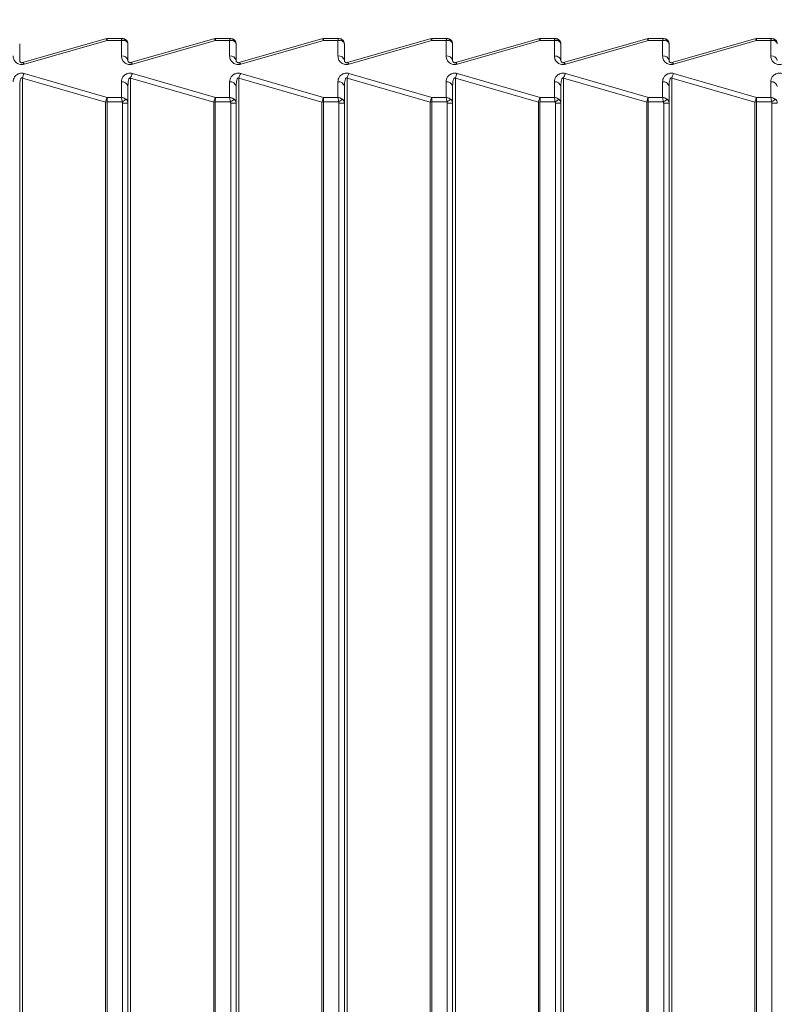
# Model space of a CAD drawing. Units: millimetres. Extents: x -436 to 865, y -1519 to 65.
# Drawn here: x -267 to -232, y -607 to -561 of the extents above; entities that cross this region are included whole.
import ezdxf

# ---------------------------------------------------------------- set-up
doc = ezdxf.new("R2010")
doc.units = ezdxf.units.MM
doc.layers.add('DETAIL', color=2, linetype='Continuous', lineweight=13)
doc.layers.add('DIMS', color=7, linetype='Continuous', lineweight=13)
doc.styles.get("Standard").update_dxf_attribs({"font": 'arial.ttf', "height": 20})
doc.dimstyles.get("Standard").update_dxf_attribs({"dimscale": 8, "dimtxt": 20, "dimasz": 2.5, "dimexe": 0.18, "dimexo": 5, "dimgap": 0.09, "dimtad": 1, "dimdec": 0, "dimzin": 0, "dimdsep": 46, "dimtxsty": 'Standard', "dimcen": 0.09, "dimclrt": 256, "dimadec": 0, "dimazin": 0, "dimtfac": 1, "dimtdec": 0, "dimtofl": 0, "dimtmove": 0, "dimatfit": 3, "dimfxl": 1, "dimtolj": 1, "dimarcsym": 0})

# ---------------------------------------------------------------- blocks, each defined once
blk = doc.blocks.new('DB5520.P_Side')
at = {"layer": 'DETAIL'}
for p, q in [((-249.302, 442.933), (-249.302, 443.7)), ((-245.336, 443.94), (-249.175, 442.837)), ((-249.092, 442.761), (-245.26, 443.862)), ((-245.267, 443.95), (-245.336, 443.94)), ((-245.267, 443.95), (-244.567, 443.95)), ((-245.26, 443.862), (-244.602, 443.862)), ((-244.602, 443.862), (-244.602, 443.145)), ((-244.514, 443.942), (-244.576, 443.944)), ((-244.469, 443.933), (-244.496, 443.934)), ((-244.302, 442.933), (-244.302, 443.7)), ((-240.336, 443.94), (-244.175, 442.837)), ((-244.092, 442.761), (-240.26, 443.862)), ((-240.267, 443.95), (-240.336, 443.94)), ((-240.267, 443.95), (-239.567, 443.95)), ((-240.26, 443.862), (-239.602, 443.862)), ((-239.602, 443.862), (-239.602, 443.145)), ((-239.514, 443.942), (-239.576, 443.944)), ((-239.469, 443.933), (-239.496, 443.934)), ((-239.302, 442.933), (-239.302, 443.7)), ((-235.336, 443.94), (-239.175, 442.837)), ((-239.092, 442.761), (-235.26, 443.862)), ((-235.267, 443.95), (-235.336, 443.94)), ((-235.267, 443.95), (-234.567, 443.95)), ((-235.26, 443.862), (-234.602, 443.862)), ((-234.602, 443.862), (-234.602, 443.145)), ((-234.514, 443.942), (-234.576, 443.944)), ((-234.469, 443.933), (-234.496, 443.934)), ((-234.302, 442.933), (-234.302, 443.7)), ((-230.336, 443.94), (-234.175, 442.837)), ((-234.092, 442.761), (-230.26, 443.862)), ((-230.267, 443.95), (-230.336, 443.94)), ((-230.267, 443.95), (-229.567, 443.95)), ((-230.26, 443.862), (-229.602, 443.862)), ((-229.602, 443.862), (-229.602, 443.145)), ((-229.514, 443.942), (-229.576, 443.944)), ((-229.469, 443.933), (-229.496, 443.934)), ((-229.302, 442.933), (-229.302, 443.7)), ((-225.336, 443.94), (-229.175, 442.837)), ((-229.092, 442.761), (-225.26, 443.862)), ((-225.267, 443.95), (-225.336, 443.94)), ((-225.267, 443.95), (-224.567, 443.95)), ((-225.26, 443.862), (-224.602, 443.862)), ((-224.602, 443.862), (-224.602, 443.145)), ((-224.514, 443.942), (-224.576, 443.944)), ((-224.469, 443.933), (-224.496, 443.934)), ((-224.302, 442.933), (-224.302, 443.7)), ((-220.336, 443.94), (-224.175, 442.837)), ((-224.092, 442.761), (-220.26, 443.862)), ((-220.267, 443.95), (-220.336, 443.94)), ((-220.267, 443.95), (-219.567, 443.95)), ((-220.26, 443.862), (-219.602, 443.862)), ((-219.602, 443.862), (-219.602, 443.145)), ((-219.514, 443.942), (-219.576, 443.944)), ((-219.469, 443.933), (-219.496, 443.934)), ((-219.302, 442.933), (-219.302, 443.7)), ((-215.336, 443.94), (-219.175, 442.837)), ((-219.092, 442.761), (-215.26, 443.862)), ((-215.267, 443.95), (-215.336, 443.94)), ((-215.267, 443.95), (-214.567, 443.95)), ((-215.26, 443.862), (-214.602, 443.862)), ((-214.602, 443.862), (-214.602, 443.145)), ((-214.514, 443.942), (-214.576, 443.944)), ((-214.469, 443.933), (-214.496, 443.934)), ((-245.26, 441.233), (-249.092, 442.334)), ((-240.26, 441.233), (-244.092, 442.334)), ((-235.26, 441.233), (-239.092, 442.334)), ((-230.26, 441.233), (-234.092, 442.334)), ((-225.26, 441.233), (-229.092, 442.334)), ((-220.26, 441.233), (-224.092, 442.334)), ((-215.26, 441.233), (-219.092, 442.334)), ((-249.175, 442.122), (-245.336, 441.019)), ((-249.175, 327.278), (-249.175, 442.122)), ((-244.602, 441.95), (-244.602, 441.233)), ((-244.175, 442.122), (-240.336, 441.019)), ((-244.175, 327.278), (-244.175, 442.122)), ((-239.602, 441.95), (-239.602, 441.233)), ((-239.175, 442.122), (-235.336, 441.019)), ((-239.175, 327.278), (-239.175, 442.122)), ((-234.602, 441.95), (-234.602, 441.233)), ((-234.175, 442.122), (-230.336, 441.019)), ((-234.175, 327.278), (-234.175, 442.122)), ((-229.602, 441.95), (-229.602, 441.233)), ((-229.175, 442.122), (-225.336, 441.019)), ((-229.175, 327.278), (-229.175, 442.122)), ((-224.602, 441.95), (-224.602, 441.233)), ((-224.175, 442.122), (-220.336, 441.019)), ((-224.175, 327.278), (-224.175, 442.122)), ((-219.602, 441.95), (-219.602, 441.233)), ((-219.175, 442.122), (-215.336, 441.019)), ((-219.175, 327.278), (-219.175, 442.122)), ((-214.602, 441.95), (-214.602, 441.233)), ((-249.302, 440.971), (-249.302, 441.738)), ((-244.302, 440.971), (-244.302, 441.738)), ((-239.302, 440.971), (-239.302, 441.738)), ((-234.302, 440.971), (-234.302, 441.738)), ((-229.302, 440.971), (-229.302, 441.738)), ((-224.302, 440.971), (-224.302, 441.738)), ((-219.302, 440.971), (-219.302, 441.738)), ((-249.302, 328.429), (-249.302, 440.971)), ((-245.267, 441.021), (-245.336, 441.019)), ((-245.336, 441.019), (-245.336, 328.381)), ((-245.267, 328.379), (-245.267, 441.021)), ((-244.567, 441.021), (-245.267, 441.021)), ((-244.602, 441.233), (-245.26, 441.233)), ((-244.552, 328.429), (-244.552, 440.971)), ((-244.302, 328.429), (-244.302, 440.971)), ((-240.267, 441.021), (-240.336, 441.019)), ((-240.336, 441.019), (-240.336, 328.381)), ((-239.567, 441.021), (-240.267, 441.021)), ((-240.267, 328.379), (-240.267, 441.021)), ((-239.602, 441.233), (-240.26, 441.233)), ((-239.552, 328.429), (-239.552, 440.971)), ((-239.302, 328.429), (-239.302, 440.971)), ((-235.267, 441.021), (-235.336, 441.019)), ((-235.336, 441.019), (-235.336, 328.381)), ((-234.567, 441.021), (-235.267, 441.021)), ((-235.267, 328.379), (-235.267, 441.021)), ((-234.602, 441.233), (-235.26, 441.233)), ((-234.552, 328.429), (-234.552, 440.971)), ((-234.302, 328.429), (-234.302, 440.971)), ((-230.267, 441.021), (-230.336, 441.019)), ((-230.336, 441.019), (-230.336, 328.381)), ((-230.267, 328.379), (-230.267, 441.021)), ((-229.567, 441.021), (-230.267, 441.021)), ((-229.602, 441.233), (-230.26, 441.233)), ((-229.552, 328.429), (-229.552, 440.971)), ((-229.302, 328.429), (-229.302, 440.971)), ((-225.267, 441.021), (-225.336, 441.019)), ((-225.336, 441.019), (-225.336, 328.381)), ((-225.267, 328.379), (-225.267, 441.021)), ((-224.567, 441.021), (-225.267, 441.021)), ((-224.602, 441.233), (-225.26, 441.233)), ((-224.552, 328.429), (-224.552, 440.971)), ((-224.302, 328.429), (-224.302, 440.971)), ((-220.267, 441.021), (-220.336, 441.019)), ((-220.336, 441.019), (-220.336, 328.381)), ((-220.267, 328.379), (-220.267, 441.021)), ((-219.567, 441.021), (-220.267, 441.021)), ((-219.602, 441.233), (-220.26, 441.233)), ((-219.552, 328.429), (-219.552, 440.971)), ((-219.302, 328.429), (-219.302, 440.971)), ((-215.267, 441.021), (-215.336, 441.019)), ((-215.336, 441.019), (-215.336, 328.381)), ((-214.567, 441.021), (-215.267, 441.021)), ((-215.267, 328.379), (-215.267, 441.021)), ((-214.602, 441.233), (-215.26, 441.233)), ((-214.552, 328.429), (-214.552, 440.971))]:
    blk.add_line(p, q, dxfattribs=at)
at = {"layer": 'DETAIL', "flags": 128}
for points in [[(-249.175, 442.837), (-249.166, 442.837), (-249.157, 442.835), (-249.147, 442.83), (-249.137, 442.821), (-249.126, 442.81), (-249.115, 442.796), (-249.103, 442.78), (-249.092, 442.761)], [(-244.175, 442.837), (-244.166, 442.837), (-244.157, 442.835), (-244.147, 442.83), (-244.137, 442.821), (-244.126, 442.81), (-244.115, 442.796), (-244.103, 442.78), (-244.092, 442.761)], [(-239.175, 442.837), (-239.166, 442.837), (-239.157, 442.835), (-239.147, 442.83), (-239.137, 442.821), (-239.126, 442.81), (-239.115, 442.796), (-239.103, 442.78), (-239.092, 442.761)], [(-234.175, 442.837), (-234.166, 442.837), (-234.157, 442.835), (-234.147, 442.83), (-234.137, 442.821), (-234.126, 442.81), (-234.115, 442.796), (-234.103, 442.78), (-234.092, 442.761)], [(-229.175, 442.837), (-229.166, 442.837), (-229.157, 442.835), (-229.147, 442.83), (-229.137, 442.821), (-229.126, 442.81), (-229.115, 442.796), (-229.103, 442.78), (-229.092, 442.761)], [(-224.175, 442.837), (-224.166, 442.837), (-224.157, 442.835), (-224.147, 442.83), (-224.137, 442.821), (-224.126, 442.81), (-224.115, 442.796), (-224.103, 442.78), (-224.092, 442.761)], [(-219.175, 442.837), (-219.166, 442.837), (-219.157, 442.835), (-219.147, 442.83), (-219.137, 442.821), (-219.126, 442.81), (-219.115, 442.796), (-219.103, 442.78), (-219.092, 442.761)]]:
    blk.add_lwpolyline(points, dxfattribs=at)
at = {"layer": 'DETAIL'}
for centre, radius, start, end in [((-244.565, 442.88), 0.268, 11.4218, 98.0495), ((-239.565, 442.88), 0.268, 11.4218, 98.0495), ((-234.565, 442.88), 0.268, 11.4218, 98.0495), ((-229.565, 442.88), 0.268, 11.4218, 98.0495), ((-219.565, 442.88), 0.268, 11.4218, 98.0495), ((-214.565, 442.88), 0.268, 11.4218, 98.0495), ((-248.288, 441.898), 0.915, 151.5038, 165.8093), ((-243.288, 441.898), 0.915, 151.5038, 165.8093), ((-238.288, 441.898), 0.915, 151.5038, 165.8093), ((-233.288, 441.898), 0.915, 151.5038, 165.8093), ((-228.288, 441.898), 0.915, 151.5038, 165.8093), ((-223.288, 441.898), 0.915, 151.5038, 165.8093), ((-218.288, 441.898), 0.915, 151.5038, 165.8093), ((-244.565, 441.685), 0.268, 11.4218, 98.0495), ((-239.565, 441.685), 0.268, 11.4218, 98.0495), ((-234.565, 441.685), 0.268, 11.4218, 98.0495), ((-229.565, 441.685), 0.268, 11.4218, 98.0495), ((-224.565, 441.685), 0.268, 11.4218, 98.0495), ((-219.565, 441.685), 0.268, 11.4218, 98.0495), ((-214.565, 441.685), 0.268, 11.4218, 98.0495)]:
    blk.add_arc(centre, radius, start, end, dxfattribs=at)
for points in [[(-245.26, 443.862), (-245.267, 443.875), (-245.281, 443.901), (-245.302, 443.926), (-245.321, 443.941), (-245.331, 443.94), (-245.336, 443.94)], [(-245.267, 443.95), (-245.266, 443.949), (-245.265, 443.947), (-245.263, 443.929), (-245.262, 443.901), (-245.26, 443.875), (-245.26, 443.862)], [(-244.552, 443.95), (-244.519, 443.946), (-244.454, 443.939), (-244.371, 443.881), (-244.313, 443.798), (-244.306, 443.733), (-244.302, 443.7)], [(-240.26, 443.862), (-240.267, 443.875), (-240.281, 443.901), (-240.302, 443.926), (-240.321, 443.941), (-240.331, 443.94), (-240.336, 443.94)], [(-240.267, 443.95), (-240.266, 443.949), (-240.265, 443.947), (-240.263, 443.929), (-240.262, 443.901), (-240.26, 443.875), (-240.26, 443.862)], [(-239.552, 443.95), (-239.519, 443.946), (-239.454, 443.939), (-239.371, 443.881), (-239.313, 443.798), (-239.306, 443.733), (-239.302, 443.7)], [(-235.26, 443.862), (-235.267, 443.875), (-235.281, 443.901), (-235.302, 443.926), (-235.321, 443.941), (-235.331, 443.94), (-235.336, 443.94)], [(-235.267, 443.95), (-235.266, 443.949), (-235.265, 443.947), (-235.263, 443.929), (-235.262, 443.901), (-235.26, 443.875), (-235.26, 443.862)], [(-234.552, 443.95), (-234.519, 443.946), (-234.454, 443.939), (-234.371, 443.881), (-234.313, 443.798), (-234.306, 443.733), (-234.302, 443.7)], [(-230.26, 443.862), (-230.267, 443.875), (-230.281, 443.901), (-230.302, 443.926), (-230.321, 443.941), (-230.331, 443.94), (-230.336, 443.94)], [(-230.267, 443.95), (-230.266, 443.949), (-230.265, 443.947), (-230.263, 443.929), (-230.262, 443.901), (-230.26, 443.875), (-230.26, 443.862)], [(-229.552, 443.95), (-229.519, 443.946), (-229.454, 443.939), (-229.371, 443.881), (-229.313, 443.798), (-229.306, 443.733), (-229.302, 443.7)], [(-225.26, 443.862), (-225.267, 443.875), (-225.281, 443.901), (-225.302, 443.926), (-225.321, 443.941), (-225.331, 443.94), (-225.336, 443.94)], [(-225.267, 443.95), (-225.266, 443.949), (-225.265, 443.947), (-225.263, 443.929), (-225.262, 443.901), (-225.26, 443.875), (-225.26, 443.862)], [(-224.552, 443.95), (-224.519, 443.946), (-224.454, 443.939), (-224.371, 443.881), (-224.313, 443.798), (-224.306, 443.733), (-224.302, 443.7)], [(-220.26, 443.862), (-220.267, 443.875), (-220.281, 443.901), (-220.302, 443.926), (-220.321, 443.941), (-220.331, 443.94), (-220.336, 443.94)], [(-220.267, 443.95), (-220.266, 443.949), (-220.265, 443.947), (-220.263, 443.929), (-220.262, 443.901), (-220.26, 443.875), (-220.26, 443.862)], [(-219.552, 443.95), (-219.519, 443.946), (-219.454, 443.939), (-219.371, 443.881), (-219.313, 443.798), (-219.306, 443.733), (-219.302, 443.7)], [(-215.26, 443.862), (-215.267, 443.875), (-215.281, 443.901), (-215.302, 443.926), (-215.321, 443.941), (-215.331, 443.94), (-215.336, 443.94)], [(-215.267, 443.95), (-215.266, 443.949), (-215.265, 443.947), (-215.263, 443.929), (-215.262, 443.901), (-215.26, 443.875), (-215.26, 443.862)], [(-214.552, 443.95), (-214.519, 443.946), (-214.454, 443.939), (-214.371, 443.881), (-214.313, 443.798), (-214.306, 443.733), (-214.302, 443.7)], [(-224.302, 442.933), (-224.307, 442.961), (-224.316, 443.016), (-224.385, 443.086), (-224.484, 443.135), (-224.563, 443.142), (-224.602, 443.145)], [(-245.336, 441.019), (-245.331, 441.039), (-245.321, 441.079), (-245.302, 441.136), (-245.281, 441.189), (-245.267, 441.218), (-245.26, 441.233)], [(-245.26, 441.233), (-245.26, 441.218), (-245.262, 441.189), (-245.263, 441.136), (-245.265, 441.08), (-245.266, 441.04), (-245.267, 441.021)], [(-244.302, 440.971), (-244.306, 440.971), (-244.313, 440.971), (-244.371, 440.971), (-244.454, 440.971), (-244.519, 440.971), (-244.552, 440.971)], [(-240.336, 441.019), (-240.331, 441.039), (-240.321, 441.079), (-240.302, 441.136), (-240.281, 441.189), (-240.267, 441.218), (-240.26, 441.233)], [(-240.26, 441.233), (-240.26, 441.218), (-240.262, 441.189), (-240.263, 441.136), (-240.265, 441.08), (-240.266, 441.04), (-240.267, 441.021)], [(-239.302, 440.971), (-239.306, 440.971), (-239.313, 440.971), (-239.371, 440.971), (-239.454, 440.971), (-239.519, 440.971), (-239.552, 440.971)], [(-235.336, 441.019), (-235.331, 441.039), (-235.321, 441.079), (-235.302, 441.136), (-235.281, 441.189), (-235.267, 441.218), (-235.26, 441.233)], [(-235.26, 441.233), (-235.26, 441.218), (-235.262, 441.189), (-235.263, 441.136), (-235.265, 441.08), (-235.266, 441.04), (-235.267, 441.021)], [(-234.302, 440.971), (-234.306, 440.971), (-234.313, 440.971), (-234.371, 440.971), (-234.454, 440.971), (-234.519, 440.971), (-234.552, 440.971)], [(-230.336, 441.019), (-230.331, 441.039), (-230.321, 441.079), (-230.302, 441.136), (-230.281, 441.189), (-230.267, 441.218), (-230.26, 441.233)], [(-230.26, 441.233), (-230.26, 441.218), (-230.262, 441.189), (-230.263, 441.136), (-230.265, 441.08), (-230.266, 441.04), (-230.267, 441.021)], [(-229.302, 440.971), (-229.306, 440.971), (-229.313, 440.971), (-229.371, 440.971), (-229.454, 440.971), (-229.519, 440.971), (-229.552, 440.971)], [(-225.336, 441.019), (-225.331, 441.039), (-225.321, 441.079), (-225.302, 441.136), (-225.281, 441.189), (-225.267, 441.218), (-225.26, 441.233)], [(-225.26, 441.233), (-225.26, 441.218), (-225.262, 441.189), (-225.263, 441.136), (-225.265, 441.08), (-225.266, 441.04), (-225.267, 441.021)], [(-224.302, 440.971), (-224.306, 440.971), (-224.313, 440.971), (-224.371, 440.971), (-224.454, 440.971), (-224.519, 440.971), (-224.552, 440.971)], [(-220.336, 441.019), (-220.331, 441.039), (-220.321, 441.079), (-220.302, 441.136), (-220.281, 441.189), (-220.267, 441.218), (-220.26, 441.233)], [(-220.26, 441.233), (-220.26, 441.218), (-220.262, 441.189), (-220.263, 441.136), (-220.265, 441.08), (-220.266, 441.04), (-220.267, 441.021)], [(-219.302, 440.971), (-219.306, 440.971), (-219.313, 440.971), (-219.371, 440.971), (-219.454, 440.971), (-219.519, 440.971), (-219.552, 440.971)], [(-215.336, 441.019), (-215.331, 441.039), (-215.321, 441.079), (-215.302, 441.136), (-215.281, 441.189), (-215.267, 441.218), (-215.26, 441.233)], [(-215.26, 441.233), (-215.26, 441.218), (-215.262, 441.189), (-215.263, 441.136), (-215.265, 441.08), (-215.266, 441.04), (-215.267, 441.021)], [(-214.302, 440.971), (-214.306, 440.971), (-214.313, 440.971), (-214.371, 440.971), (-214.454, 440.971), (-214.519, 440.971), (-214.552, 440.971)]]:
    blk.add_open_spline(points, degree=3, dxfattribs=at)
for points, knots in [([(-244.602, 443.862), (-244.598, 443.877), (-244.591, 443.905), (-244.579, 443.941), (-244.571, 443.946), (-244.567, 443.95)], [0, 0, 0, 0, 0.288143, 0.551136, 1, 1, 1, 1]), ([(-244.39, 443.825), (-244.418, 443.838), (-244.462, 443.858), (-244.537, 443.867), (-244.58, 443.864), (-244.602, 443.862)], [0, 0, 0, 0, 0.452015, 0.714224, 1, 1, 1, 1]), ([(-244.39, 443.825), (-244.4, 443.843), (-244.42, 443.879), (-244.464, 443.919), (-244.514, 443.945), (-244.549, 443.948), (-244.567, 443.95)], [0, 0, 0, 0, 0.245665, 0.499996, 0.754329, 1, 1, 1, 1]), ([(-244.567, 443.95), (-244.563, 443.95), (-244.554, 443.95), (-244.553, 443.95), (-244.552, 443.95)], [0, 0, 0, 0, 0.480833, 1, 1, 1, 1]), ([(-244.302, 443.7), (-244.304, 443.714), (-244.307, 443.741), (-244.334, 443.785), (-244.369, 443.81), (-244.39, 443.825)], [0, 0, 0, 0, 0.310575, 0.581028, 1, 1, 1, 1]), ([(-239.602, 443.862), (-239.598, 443.877), (-239.591, 443.905), (-239.579, 443.941), (-239.571, 443.946), (-239.567, 443.95)], [0, 0, 0, 0, 0.288143, 0.551136, 1, 1, 1, 1]), ([(-239.39, 443.825), (-239.418, 443.838), (-239.462, 443.858), (-239.537, 443.867), (-239.58, 443.864), (-239.602, 443.862)], [0, 0, 0, 0, 0.452015, 0.714224, 1, 1, 1, 1]), ([(-239.39, 443.825), (-239.4, 443.843), (-239.42, 443.879), (-239.464, 443.919), (-239.514, 443.945), (-239.549, 443.948), (-239.567, 443.95)], [0, 0, 0, 0, 0.245665, 0.499996, 0.754329, 1, 1, 1, 1]), ([(-239.567, 443.95), (-239.563, 443.95), (-239.554, 443.95), (-239.553, 443.95), (-239.552, 443.95)], [0, 0, 0, 0, 0.480833, 1, 1, 1, 1]), ([(-239.302, 443.7), (-239.304, 443.714), (-239.307, 443.741), (-239.334, 443.785), (-239.369, 443.81), (-239.39, 443.825)], [0, 0, 0, 0, 0.310575, 0.581028, 1, 1, 1, 1]), ([(-234.602, 443.862), (-234.598, 443.877), (-234.591, 443.905), (-234.579, 443.941), (-234.571, 443.946), (-234.567, 443.95)], [0, 0, 0, 0, 0.288143, 0.551136, 1, 1, 1, 1]), ([(-234.39, 443.825), (-234.418, 443.838), (-234.462, 443.858), (-234.537, 443.867), (-234.58, 443.864), (-234.602, 443.862)], [0, 0, 0, 0, 0.4520154, 0.7142241, 1, 1, 1, 1]), ([(-234.39, 443.825), (-234.4, 443.843), (-234.42, 443.879), (-234.464, 443.919), (-234.514, 443.945), (-234.549, 443.948), (-234.567, 443.95)], [0, 0, 0, 0, 0.245665, 0.499996, 0.754329, 1, 1, 1, 1]), ([(-234.567, 443.95), (-234.563, 443.95), (-234.554, 443.95), (-234.553, 443.95), (-234.552, 443.95)], [0, 0, 0, 0, 0.480833, 1, 1, 1, 1]), ([(-234.302, 443.7), (-234.304, 443.714), (-234.307, 443.741), (-234.334, 443.785), (-234.369, 443.81), (-234.39, 443.825)], [0, 0, 0, 0, 0.310575, 0.581028, 1, 1, 1, 1]), ([(-229.602, 443.862), (-229.598, 443.877), (-229.591, 443.905), (-229.579, 443.941), (-229.571, 443.946), (-229.567, 443.95)], [0, 0, 0, 0, 0.288143, 0.551136, 1, 1, 1, 1]), ([(-229.39, 443.825), (-229.418, 443.838), (-229.462, 443.858), (-229.537, 443.867), (-229.58, 443.864), (-229.602, 443.862)], [0, 0, 0, 0, 0.452015, 0.714224, 1, 1, 1, 1]), ([(-229.39, 443.825), (-229.4, 443.843), (-229.42, 443.879), (-229.464, 443.919), (-229.514, 443.945), (-229.549, 443.948), (-229.567, 443.95)], [0, 0, 0, 0, 0.245665, 0.499996, 0.754329, 1, 1, 1, 1]), ([(-229.567, 443.95), (-229.563, 443.95), (-229.554, 443.95), (-229.553, 443.95), (-229.552, 443.95)], [0, 0, 0, 0, 0.480833, 1, 1, 1, 1]), ([(-229.302, 443.7), (-229.304, 443.714), (-229.307, 443.741), (-229.334, 443.785), (-229.369, 443.81), (-229.39, 443.825)], [0, 0, 0, 0, 0.310575, 0.581028, 1, 1, 1, 1]), ([(-224.602, 443.862), (-224.598, 443.877), (-224.591, 443.905), (-224.579, 443.941), (-224.571, 443.946), (-224.567, 443.95)], [0, 0, 0, 0, 0.288143, 0.551136, 1, 1, 1, 1]), ([(-224.39, 443.825), (-224.418, 443.838), (-224.462, 443.858), (-224.537, 443.867), (-224.58, 443.864), (-224.602, 443.862)], [0, 0, 0, 0, 0.4520154, 0.7142241, 1, 1, 1, 1]), ([(-224.39, 443.825), (-224.4, 443.843), (-224.42, 443.879), (-224.464, 443.919), (-224.514, 443.945), (-224.549, 443.948), (-224.567, 443.95)], [0, 0, 0, 0, 0.245665, 0.499996, 0.754329, 1, 1, 1, 1]), ([(-224.567, 443.95), (-224.563, 443.95), (-224.554, 443.95), (-224.553, 443.95), (-224.552, 443.95)], [0, 0, 0, 0, 0.480833, 1, 1, 1, 1]), ([(-224.302, 443.7), (-224.304, 443.714), (-224.307, 443.741), (-224.334, 443.785), (-224.369, 443.81), (-224.39, 443.825)], [0, 0, 0, 0, 0.310575, 0.581028, 1, 1, 1, 1]), ([(-219.602, 443.862), (-219.598, 443.877), (-219.591, 443.905), (-219.579, 443.941), (-219.571, 443.946), (-219.567, 443.95)], [0, 0, 0, 0, 0.288143, 0.551136, 1, 1, 1, 1]), ([(-219.39, 443.825), (-219.418, 443.838), (-219.462, 443.858), (-219.537, 443.867), (-219.58, 443.864), (-219.602, 443.862)], [0, 0, 0, 0, 0.452015, 0.714224, 1, 1, 1, 1]), ([(-219.39, 443.825), (-219.4, 443.843), (-219.42, 443.879), (-219.464, 443.919), (-219.514, 443.945), (-219.549, 443.948), (-219.567, 443.95)], [0, 0, 0, 0, 0.245665, 0.499996, 0.754329, 1, 1, 1, 1]), ([(-219.567, 443.95), (-219.563, 443.95), (-219.554, 443.95), (-219.553, 443.95), (-219.552, 443.95)], [0, 0, 0, 0, 0.480833, 1, 1, 1, 1]), ([(-219.302, 443.7), (-219.304, 443.714), (-219.307, 443.741), (-219.334, 443.785), (-219.369, 443.81), (-219.39, 443.825)], [0, 0, 0, 0, 0.310575, 0.581028, 1, 1, 1, 1]), ([(-214.602, 443.862), (-214.598, 443.877), (-214.591, 443.905), (-214.579, 443.941), (-214.571, 443.946), (-214.567, 443.95)], [0, 0, 0, 0, 0.288143, 0.551136, 1, 1, 1, 1]), ([(-214.39, 443.825), (-214.418, 443.838), (-214.462, 443.858), (-214.537, 443.867), (-214.58, 443.864), (-214.602, 443.862)], [0, 0, 0, 0, 0.452015, 0.714224, 1, 1, 1, 1]), ([(-214.39, 443.825), (-214.4, 443.843), (-214.42, 443.879), (-214.464, 443.919), (-214.514, 443.945), (-214.549, 443.948), (-214.567, 443.95)], [0, 0, 0, 0, 0.245665, 0.499996, 0.754329, 1, 1, 1, 1]), ([(-214.567, 443.95), (-214.563, 443.95), (-214.554, 443.95), (-214.553, 443.95), (-214.552, 443.95)], [0, 0, 0, 0, 0.480833, 1, 1, 1, 1]), ([(-214.302, 443.7), (-214.304, 443.714), (-214.307, 443.741), (-214.334, 443.785), (-214.369, 443.81), (-214.39, 443.825)], [0, 0, 0, 0, 0.310575, 0.581028, 1, 1, 1, 1]), ([(-249.602, 443.145), (-249.593, 443.08), (-249.578, 442.964), (-249.472, 442.839), (-249.366, 442.775), (-249.275, 442.748), (-249.18, 442.741), (-249.121, 442.754), (-249.092, 442.761)], [0, 0, 0, 0, 0.315438, 0.56019, 0.679493, 0.791001, 0.894682, 1, 1, 1, 1]), ([(-249.175, 442.837), (-249.178, 442.836), (-249.184, 442.834), (-249.193, 442.833), (-249.201, 442.833), (-249.206, 442.833), (-249.212, 442.833), (-249.22, 442.834), (-249.242, 442.839), (-249.296, 442.872), (-249.299, 442.905), (-249.302, 442.933)], [0, 0, 0, 0, 0.0305711, 0.0554954, 0.0667705, 0.0784016, 0.0907768, 0.1042684, 0.1361125, 0.2841759, 1, 1, 1, 1]), ([(-244.602, 443.145), (-244.593, 443.08), (-244.578, 442.964), (-244.472, 442.839), (-244.366, 442.775), (-244.275, 442.748), (-244.18, 442.741), (-244.121, 442.754), (-244.092, 442.761)], [0, 0, 0, 0, 0.315438, 0.56019, 0.679493, 0.791001, 0.894682, 1, 1, 1, 1]), ([(-244.175, 442.837), (-244.178, 442.836), (-244.184, 442.834), (-244.193, 442.833), (-244.201, 442.833), (-244.206, 442.833), (-244.212, 442.833), (-244.22, 442.834), (-244.242, 442.839), (-244.296, 442.872), (-244.299, 442.905), (-244.302, 442.933)], [0, 0, 0, 0, 0.030571, 0.055495, 0.06677, 0.078402, 0.090777, 0.104268, 0.136112, 0.284176, 1, 1, 1, 1]), ([(-239.602, 443.145), (-239.593, 443.08), (-239.578, 442.964), (-239.472, 442.839), (-239.366, 442.775), (-239.275, 442.748), (-239.18, 442.741), (-239.121, 442.754), (-239.092, 442.761)], [0, 0, 0, 0, 0.3154379, 0.5601898, 0.6794931, 0.7910006, 0.8946818, 1, 1, 1, 1]), ([(-239.175, 442.837), (-239.178, 442.836), (-239.184, 442.834), (-239.193, 442.833), (-239.201, 442.833), (-239.206, 442.833), (-239.212, 442.833), (-239.22, 442.834), (-239.242, 442.839), (-239.296, 442.872), (-239.299, 442.905), (-239.302, 442.933)], [0, 0, 0, 0, 0.030571, 0.055495, 0.06677, 0.078402, 0.090777, 0.104268, 0.136112, 0.284176, 1, 1, 1, 1]), ([(-234.602, 443.145), (-234.593, 443.08), (-234.578, 442.964), (-234.472, 442.839), (-234.366, 442.775), (-234.275, 442.748), (-234.18, 442.741), (-234.121, 442.754), (-234.092, 442.761)], [0, 0, 0, 0, 0.315438, 0.56019, 0.679493, 0.791001, 0.894682, 1, 1, 1, 1]), ([(-234.175, 442.837), (-234.178, 442.836), (-234.184, 442.834), (-234.193, 442.833), (-234.201, 442.833), (-234.206, 442.833), (-234.212, 442.833), (-234.22, 442.834), (-234.242, 442.839), (-234.296, 442.872), (-234.299, 442.905), (-234.302, 442.933)], [0, 0, 0, 0, 0.030571, 0.055495, 0.06677, 0.078402, 0.090777, 0.104268, 0.136112, 0.284176, 1, 1, 1, 1]), ([(-229.602, 443.145), (-229.593, 443.08), (-229.578, 442.964), (-229.472, 442.839), (-229.366, 442.775), (-229.275, 442.748), (-229.18, 442.741), (-229.121, 442.754), (-229.092, 442.761)], [0, 0, 0, 0, 0.315438, 0.56019, 0.679493, 0.791001, 0.894682, 1, 1, 1, 1]), ([(-229.175, 442.837), (-229.178, 442.836), (-229.184, 442.834), (-229.193, 442.833), (-229.201, 442.833), (-229.206, 442.833), (-229.212, 442.833), (-229.22, 442.834), (-229.242, 442.839), (-229.296, 442.872), (-229.299, 442.905), (-229.302, 442.933)], [0, 0, 0, 0, 0.0305711, 0.0554954, 0.0667705, 0.0784016, 0.0907768, 0.1042684, 0.1361125, 0.2841759, 1, 1, 1, 1]), ([(-224.602, 443.145), (-224.593, 443.08), (-224.578, 442.964), (-224.472, 442.839), (-224.366, 442.775), (-224.275, 442.748), (-224.18, 442.741), (-224.121, 442.754), (-224.092, 442.761)], [0, 0, 0, 0, 0.315438, 0.56019, 0.679493, 0.791001, 0.894682, 1, 1, 1, 1]), ([(-224.175, 442.837), (-224.178, 442.836), (-224.184, 442.834), (-224.193, 442.833), (-224.201, 442.833), (-224.206, 442.833), (-224.212, 442.833), (-224.22, 442.834), (-224.242, 442.839), (-224.296, 442.872), (-224.299, 442.905), (-224.302, 442.933)], [0, 0, 0, 0, 0.030571, 0.055495, 0.06677, 0.078402, 0.090777, 0.104268, 0.136112, 0.284176, 1, 1, 1, 1]), ([(-219.602, 443.145), (-219.593, 443.08), (-219.578, 442.964), (-219.472, 442.839), (-219.366, 442.775), (-219.275, 442.748), (-219.18, 442.741), (-219.121, 442.754), (-219.092, 442.761)], [0, 0, 0, 0, 0.315438, 0.56019, 0.679493, 0.791001, 0.894682, 1, 1, 1, 1]), ([(-219.175, 442.837), (-219.178, 442.836), (-219.184, 442.834), (-219.193, 442.833), (-219.201, 442.833), (-219.206, 442.833), (-219.212, 442.833), (-219.22, 442.834), (-219.242, 442.839), (-219.296, 442.872), (-219.299, 442.905), (-219.302, 442.933)], [0, 0, 0, 0, 0.030571, 0.055495, 0.06677, 0.078402, 0.090777, 0.104268, 0.136112, 0.284176, 1, 1, 1, 1]), ([(-214.602, 443.145), (-214.593, 443.08), (-214.578, 442.964), (-214.472, 442.839), (-214.366, 442.775), (-214.275, 442.748), (-214.18, 442.741), (-214.121, 442.754), (-214.092, 442.761)], [0, 0, 0, 0, 0.315438, 0.56019, 0.679493, 0.791001, 0.894682, 1, 1, 1, 1]), ([(-249.092, 442.334), (-249.12, 442.341), (-249.177, 442.354), (-249.263, 442.348), (-249.339, 442.328), (-249.411, 442.295), (-249.48, 442.243), (-249.544, 442.166), (-249.593, 442.066), (-249.599, 441.989), (-249.602, 441.95)], [0, 0, 0, 0, 0.101881, 0.202747, 0.28733, 0.377074, 0.497167, 0.627764, 0.809596, 1, 1, 1, 1]), ([(-244.092, 442.334), (-244.12, 442.341), (-244.177, 442.354), (-244.263, 442.348), (-244.339, 442.328), (-244.411, 442.295), (-244.48, 442.243), (-244.544, 442.166), (-244.593, 442.066), (-244.599, 441.989), (-244.602, 441.95)], [0, 0, 0, 0, 0.101881, 0.202747, 0.28733, 0.377074, 0.497167, 0.627764, 0.809596, 1, 1, 1, 1]), ([(-239.092, 442.334), (-239.12, 442.341), (-239.177, 442.354), (-239.263, 442.348), (-239.339, 442.328), (-239.411, 442.295), (-239.48, 442.243), (-239.544, 442.166), (-239.593, 442.066), (-239.599, 441.989), (-239.602, 441.95)], [0, 0, 0, 0, 0.101881, 0.202747, 0.28733, 0.377074, 0.497167, 0.627764, 0.809596, 1, 1, 1, 1]), ([(-234.092, 442.334), (-234.12, 442.341), (-234.177, 442.354), (-234.263, 442.348), (-234.339, 442.328), (-234.411, 442.295), (-234.48, 442.243), (-234.544, 442.166), (-234.593, 442.066), (-234.599, 441.989), (-234.602, 441.95)], [0, 0, 0, 0, 0.1018806, 0.2027472, 0.2873295, 0.3770738, 0.4971671, 0.6277641, 0.8095956, 1, 1, 1, 1]), ([(-229.092, 442.334), (-229.12, 442.341), (-229.177, 442.354), (-229.263, 442.348), (-229.339, 442.328), (-229.411, 442.295), (-229.48, 442.243), (-229.544, 442.166), (-229.593, 442.066), (-229.599, 441.989), (-229.602, 441.95)], [0, 0, 0, 0, 0.101881, 0.202747, 0.28733, 0.377074, 0.497167, 0.627764, 0.809596, 1, 1, 1, 1]), ([(-224.092, 442.334), (-224.12, 442.341), (-224.177, 442.354), (-224.263, 442.348), (-224.339, 442.328), (-224.411, 442.295), (-224.48, 442.243), (-224.544, 442.166), (-224.593, 442.066), (-224.599, 441.989), (-224.602, 441.95)], [0, 0, 0, 0, 0.101881, 0.202747, 0.28733, 0.377074, 0.497167, 0.627764, 0.809596, 1, 1, 1, 1]), ([(-219.092, 442.334), (-219.12, 442.341), (-219.177, 442.354), (-219.263, 442.348), (-219.339, 442.328), (-219.411, 442.295), (-219.48, 442.243), (-219.544, 442.166), (-219.593, 442.066), (-219.599, 441.989), (-219.602, 441.95)], [0, 0, 0, 0, 0.1018806, 0.2027472, 0.2873295, 0.3770738, 0.4971671, 0.6277641, 0.8095956, 1, 1, 1, 1]), ([(-214.092, 442.334), (-214.12, 442.341), (-214.177, 442.354), (-214.263, 442.348), (-214.339, 442.328), (-214.411, 442.295), (-214.48, 442.243), (-214.544, 442.166), (-214.593, 442.066), (-214.599, 441.989), (-214.602, 441.95)], [0, 0, 0, 0, 0.101881, 0.202747, 0.28733, 0.377074, 0.497167, 0.627764, 0.809596, 1, 1, 1, 1]), ([(-249.302, 441.738), (-249.299, 441.813), (-249.295, 441.93), (-249.267, 442.057), (-249.238, 442.113), (-249.222, 442.131), (-249.21, 442.137), (-249.203, 442.138), (-249.198, 442.138), (-249.192, 442.136), (-249.183, 442.132), (-249.178, 442.126), (-249.175, 442.122)], [0, 0, 0, 0, 0.489281, 0.766017, 0.842603, 0.89661, 0.917499, 0.927156, 0.938712, 0.951842, 0.966137, 1, 1, 1, 1]), ([(-244.302, 441.738), (-244.299, 441.813), (-244.295, 441.93), (-244.267, 442.057), (-244.238, 442.113), (-244.222, 442.131), (-244.21, 442.137), (-244.203, 442.138), (-244.198, 442.138), (-244.192, 442.136), (-244.183, 442.132), (-244.178, 442.126), (-244.175, 442.122)], [0, 0, 0, 0, 0.489281, 0.766017, 0.842603, 0.89661, 0.917499, 0.927156, 0.938712, 0.951842, 0.966137, 1, 1, 1, 1]), ([(-239.302, 441.738), (-239.299, 441.813), (-239.295, 441.93), (-239.267, 442.057), (-239.238, 442.113), (-239.222, 442.131), (-239.21, 442.137), (-239.203, 442.138), (-239.198, 442.138), (-239.192, 442.136), (-239.183, 442.132), (-239.178, 442.126), (-239.175, 442.122)], [0, 0, 0, 0, 0.489281, 0.766017, 0.842603, 0.89661, 0.917499, 0.927156, 0.938712, 0.951842, 0.966137, 1, 1, 1, 1]), ([(-234.302, 441.738), (-234.299, 441.813), (-234.295, 441.93), (-234.267, 442.057), (-234.238, 442.113), (-234.222, 442.131), (-234.21, 442.137), (-234.203, 442.138), (-234.198, 442.138), (-234.192, 442.136), (-234.183, 442.132), (-234.178, 442.126), (-234.175, 442.122)], [0, 0, 0, 0, 0.489281, 0.766017, 0.842603, 0.89661, 0.917499, 0.927156, 0.938712, 0.951842, 0.966137, 1, 1, 1, 1]), ([(-229.302, 441.738), (-229.299, 441.813), (-229.295, 441.93), (-229.267, 442.057), (-229.238, 442.113), (-229.222, 442.131), (-229.21, 442.137), (-229.203, 442.138), (-229.198, 442.138), (-229.192, 442.136), (-229.183, 442.132), (-229.178, 442.126), (-229.175, 442.122)], [0, 0, 0, 0, 0.489281, 0.766017, 0.842603, 0.89661, 0.917499, 0.927156, 0.938712, 0.951842, 0.966137, 1, 1, 1, 1]), ([(-224.302, 441.738), (-224.299, 441.813), (-224.295, 441.93), (-224.267, 442.057), (-224.238, 442.113), (-224.222, 442.131), (-224.21, 442.137), (-224.203, 442.138), (-224.198, 442.138), (-224.192, 442.136), (-224.183, 442.132), (-224.178, 442.126), (-224.175, 442.122)], [0, 0, 0, 0, 0.489281, 0.766017, 0.842603, 0.89661, 0.917499, 0.927156, 0.938712, 0.951842, 0.966137, 1, 1, 1, 1]), ([(-219.302, 441.738), (-219.299, 441.813), (-219.295, 441.93), (-219.267, 442.057), (-219.238, 442.113), (-219.222, 442.131), (-219.21, 442.137), (-219.203, 442.138), (-219.198, 442.138), (-219.192, 442.136), (-219.183, 442.132), (-219.178, 442.126), (-219.175, 442.122)], [0, 0, 0, 0, 0.489281, 0.766017, 0.842603, 0.89661, 0.917499, 0.927156, 0.938712, 0.951842, 0.966137, 1, 1, 1, 1]), ([(-244.602, 441.233), (-244.602, 441.233), (-244.579, 441.23), (-244.535, 441.221), (-244.46, 441.194), (-244.417, 441.164), (-244.39, 441.146)], [0, 0, 0, 0, 0.000047, 0.298971, 0.56569, 1, 1, 1, 1]), ([(-244.567, 441.021), (-244.571, 441.055), (-244.579, 441.111), (-244.591, 441.182), (-244.598, 441.215), (-244.602, 441.233)], [0, 0, 0, 0, 0.4399314, 0.7051523, 1, 1, 1, 1]), ([(-244.567, 441.021), (-244.549, 441.033), (-244.514, 441.058), (-244.464, 441.094), (-244.42, 441.124), (-244.4, 441.139), (-244.39, 441.146)], [0, 0, 0, 0, 0.245664, 0.499997, 0.754331, 1, 1, 1, 1]), ([(-244.567, 441.021), (-244.563, 441.013), (-244.554, 440.998), (-244.553, 440.98), (-244.552, 440.971)], [0, 0, 0, 0, 0.480453, 1, 1, 1, 1]), ([(-244.39, 441.146), (-244.368, 441.124), (-244.333, 441.088), (-244.307, 441.026), (-244.304, 440.99), (-244.302, 440.971)], [0, 0, 0, 0, 0.436775, 0.702786, 1, 1, 1, 1]), ([(-239.602, 441.233), (-239.602, 441.233), (-239.579, 441.23), (-239.535, 441.221), (-239.46, 441.194), (-239.417, 441.164), (-239.39, 441.146)], [0, 0, 0, 0, 0.000047, 0.298971, 0.56569, 1, 1, 1, 1]), ([(-239.567, 441.021), (-239.571, 441.055), (-239.579, 441.111), (-239.591, 441.182), (-239.598, 441.215), (-239.602, 441.233)], [0, 0, 0, 0, 0.439931, 0.705152, 1, 1, 1, 1]), ([(-239.567, 441.021), (-239.549, 441.033), (-239.514, 441.058), (-239.464, 441.094), (-239.42, 441.124), (-239.4, 441.139), (-239.39, 441.146)], [0, 0, 0, 0, 0.245664, 0.499997, 0.754331, 1, 1, 1, 1]), ([(-239.567, 441.021), (-239.563, 441.013), (-239.554, 440.998), (-239.553, 440.98), (-239.552, 440.971)], [0, 0, 0, 0, 0.480453, 1, 1, 1, 1]), ([(-239.39, 441.146), (-239.368, 441.124), (-239.333, 441.088), (-239.307, 441.026), (-239.304, 440.99), (-239.302, 440.971)], [0, 0, 0, 0, 0.436775, 0.702786, 1, 1, 1, 1]), ([(-234.602, 441.233), (-234.602, 441.233), (-234.579, 441.23), (-234.535, 441.221), (-234.46, 441.194), (-234.417, 441.164), (-234.39, 441.146)], [0, 0, 0, 0, 0.0000467, 0.298971, 0.56569, 1, 1, 1, 1]), ([(-234.567, 441.021), (-234.571, 441.055), (-234.579, 441.111), (-234.591, 441.182), (-234.598, 441.215), (-234.602, 441.233)], [0, 0, 0, 0, 0.4399314, 0.7051523, 1, 1, 1, 1]), ([(-234.567, 441.021), (-234.549, 441.033), (-234.514, 441.058), (-234.464, 441.094), (-234.42, 441.124), (-234.4, 441.139), (-234.39, 441.146)], [0, 0, 0, 0, 0.245664, 0.499997, 0.754331, 1, 1, 1, 1]), ([(-234.567, 441.021), (-234.563, 441.013), (-234.554, 440.998), (-234.553, 440.98), (-234.552, 440.971)], [0, 0, 0, 0, 0.480453, 1, 1, 1, 1]), ([(-234.39, 441.146), (-234.368, 441.124), (-234.333, 441.088), (-234.307, 441.026), (-234.304, 440.99), (-234.302, 440.971)], [0, 0, 0, 0, 0.436775, 0.7027865, 1, 1, 1, 1]), ([(-229.602, 441.233), (-229.602, 441.233), (-229.579, 441.23), (-229.535, 441.221), (-229.46, 441.194), (-229.417, 441.164), (-229.39, 441.146)], [0, 0, 0, 0, 0.000047, 0.298971, 0.56569, 1, 1, 1, 1]), ([(-229.567, 441.021), (-229.571, 441.055), (-229.579, 441.111), (-229.591, 441.182), (-229.598, 441.215), (-229.602, 441.233)], [0, 0, 0, 0, 0.439931, 0.705152, 1, 1, 1, 1]), ([(-229.567, 441.021), (-229.549, 441.033), (-229.514, 441.058), (-229.464, 441.094), (-229.42, 441.124), (-229.4, 441.139), (-229.39, 441.146)], [0, 0, 0, 0, 0.245664, 0.499997, 0.754331, 1, 1, 1, 1]), ([(-229.567, 441.021), (-229.563, 441.013), (-229.554, 440.998), (-229.553, 440.98), (-229.552, 440.971)], [0, 0, 0, 0, 0.480453, 1, 1, 1, 1]), ([(-229.39, 441.146), (-229.368, 441.124), (-229.333, 441.088), (-229.307, 441.026), (-229.304, 440.99), (-229.302, 440.971)], [0, 0, 0, 0, 0.436775, 0.702786, 1, 1, 1, 1]), ([(-224.602, 441.233), (-224.602, 441.233), (-224.579, 441.23), (-224.535, 441.221), (-224.46, 441.194), (-224.417, 441.164), (-224.39, 441.146)], [0, 0, 0, 0, 0.0000467, 0.298971, 0.56569, 1, 1, 1, 1]), ([(-224.567, 441.021), (-224.571, 441.055), (-224.579, 441.111), (-224.591, 441.182), (-224.598, 441.215), (-224.602, 441.233)], [0, 0, 0, 0, 0.4399314, 0.7051523, 1, 1, 1, 1]), ([(-224.567, 441.021), (-224.549, 441.033), (-224.514, 441.058), (-224.464, 441.094), (-224.42, 441.124), (-224.4, 441.139), (-224.39, 441.146)], [0, 0, 0, 0, 0.245664, 0.499997, 0.754331, 1, 1, 1, 1]), ([(-224.567, 441.021), (-224.563, 441.013), (-224.554, 440.998), (-224.553, 440.98), (-224.552, 440.971)], [0, 0, 0, 0, 0.480453, 1, 1, 1, 1]), ([(-224.39, 441.146), (-224.368, 441.124), (-224.333, 441.088), (-224.307, 441.026), (-224.304, 440.99), (-224.302, 440.971)], [0, 0, 0, 0, 0.436775, 0.702786, 1, 1, 1, 1]), ([(-219.602, 441.233), (-219.602, 441.233), (-219.579, 441.23), (-219.535, 441.221), (-219.46, 441.194), (-219.417, 441.164), (-219.39, 441.146)], [0, 0, 0, 0, 0.000047, 0.298971, 0.56569, 1, 1, 1, 1]), ([(-219.567, 441.021), (-219.571, 441.055), (-219.579, 441.111), (-219.591, 441.182), (-219.598, 441.215), (-219.602, 441.233)], [0, 0, 0, 0, 0.439931, 0.705152, 1, 1, 1, 1]), ([(-219.567, 441.021), (-219.549, 441.033), (-219.514, 441.058), (-219.464, 441.094), (-219.42, 441.124), (-219.4, 441.139), (-219.39, 441.146)], [0, 0, 0, 0, 0.245664, 0.499997, 0.754331, 1, 1, 1, 1]), ([(-219.567, 441.021), (-219.563, 441.013), (-219.554, 440.998), (-219.553, 440.98), (-219.552, 440.971)], [0, 0, 0, 0, 0.480453, 1, 1, 1, 1]), ([(-219.39, 441.146), (-219.368, 441.124), (-219.333, 441.088), (-219.307, 441.026), (-219.304, 440.99), (-219.302, 440.971)], [0, 0, 0, 0, 0.436775, 0.702786, 1, 1, 1, 1]), ([(-214.602, 441.233), (-214.602, 441.233), (-214.579, 441.23), (-214.535, 441.221), (-214.46, 441.194), (-214.417, 441.164), (-214.39, 441.146)], [0, 0, 0, 0, 0.000047, 0.298971, 0.56569, 1, 1, 1, 1]), ([(-214.567, 441.021), (-214.571, 441.055), (-214.579, 441.111), (-214.591, 441.182), (-214.598, 441.215), (-214.602, 441.233)], [0, 0, 0, 0, 0.439931, 0.705152, 1, 1, 1, 1]), ([(-214.567, 441.021), (-214.549, 441.033), (-214.514, 441.058), (-214.464, 441.094), (-214.42, 441.124), (-214.4, 441.139), (-214.39, 441.146)], [0, 0, 0, 0, 0.245664, 0.499997, 0.754331, 1, 1, 1, 1]), ([(-214.567, 441.021), (-214.563, 441.013), (-214.554, 440.998), (-214.553, 440.98), (-214.552, 440.971)], [0, 0, 0, 0, 0.480453, 1, 1, 1, 1]), ([(-214.39, 441.146), (-214.368, 441.124), (-214.333, 441.088), (-214.307, 441.026), (-214.304, 440.99), (-214.302, 440.971)], [0, 0, 0, 0, 0.436775, 0.702786, 1, 1, 1, 1])]:
    blk.add_open_spline(points, degree=3, knots=knots, dxfattribs=at)
blk = doc.blocks.new('*D18')
at = {"layer": 'Defpoints', "color": 0, "transparency": 16777216}
for p in [(-201.83, -414.278), (-285.141, -560.592), (-201.83, -562.141)]:
    blk.add_point(p, dxfattribs=at)
at = {"layer": 'DIMS', "color": 0, "lineweight": -2, "transparency": 16777216}
for p, q in [((-285.141, -520.592), (-285.141, -412.838)), ((-201.83, -522.141), (-201.83, -412.838)), ((-265.141, -414.278), (-221.83, -414.278))]:
    blk.add_line(p, q, dxfattribs=at)
at = {"layer": 'DIMS', "color": 0, "transparency": 16777216}
for points in [[(-265.141, -410.945), (-265.141, -417.612), (-285.141, -414.278)], [(-221.83, -410.945), (-221.83, -417.612), (-201.83, -414.278)]]:
    blk.add_solid(points, dxfattribs=at)
at = {"layer": 'DIMS', "transparency": 16777216, "insert": (-243.486, -403.347), "char_height": 20, "attachment_point": 5}
blk.add_mtext('\\A1;10-90', dxfattribs=at)

msp = doc.modelspace()

# ---------------------------------------------------------------- block references
at = {"layer": 'DIMS'}
msp.add_blockref('DB5520.P_Side', (-17.528, -1006.091), dxfattribs=at)

# ---------------------------------------------------------------- dimensions: what is measured, and where the dimension line sits
dim = msp.add_linear_dim(base=(-201.83, -414.278), p1=(-285.141, -560.592), p2=(-201.83, -562.141), text='10-90', dimstyle='Standard', dxfattribs=at)
dim.commit()
dim.dimension.update_dxf_attribs({"geometry": '*D18', "text_midpoint": (-243.486, -403.347)})

doc.saveas('drawing.dxf')
